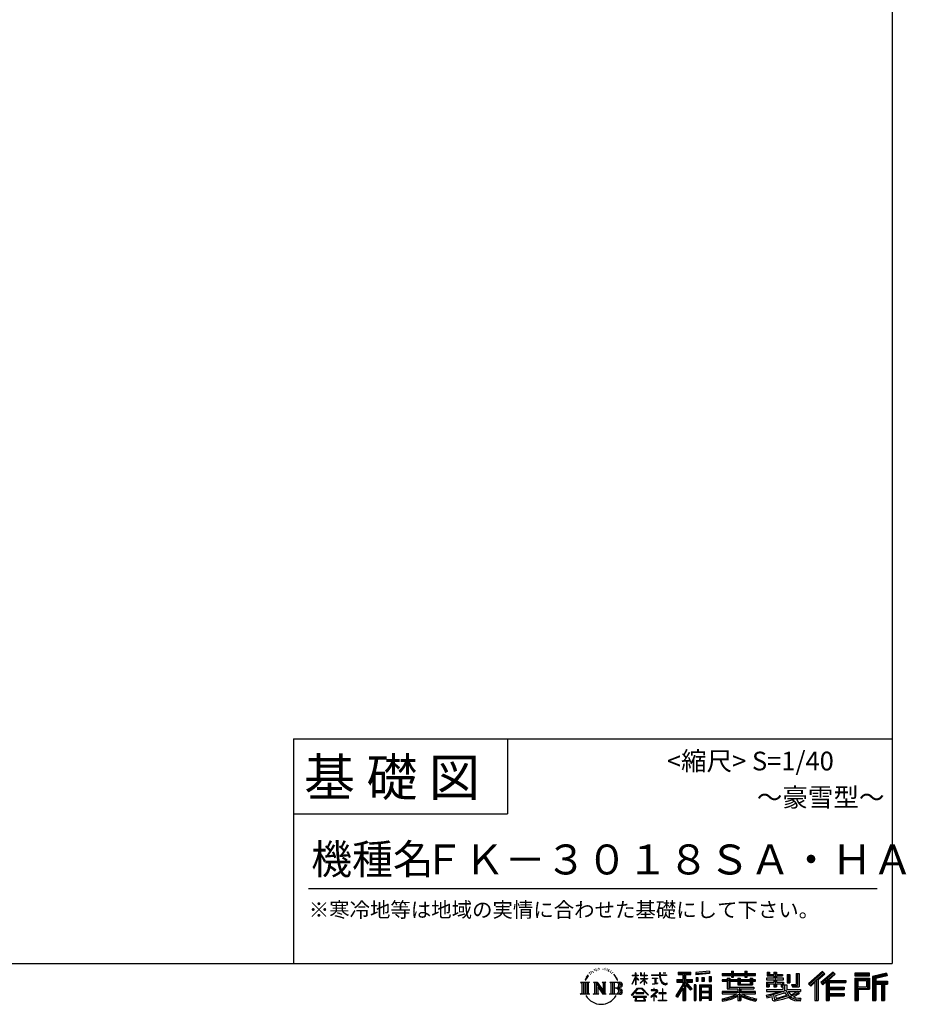
# Model space of a CAD drawing. Extents: x 220 to 16383, y -219 to 11106.
# Drawn here: x 11643 to 16383, y -219 to 5046 of the extents above; entities that cross this region are included whole.
import ezdxf
from ezdxf.enums import TextEntityAlignment as Align

# ---------------------------------------------------------------- set-up
doc = ezdxf.new("R2010")
doc.units = 0
doc.header["$LTSCALE"] = 20
doc.layers.add('仕様書枠', color=230, linetype='CONTINUOUS')
doc.layers.add('文字', color=7, linetype='CONTINUOUS')
doc.styles.add('STYLE2', font='txt')

msp = doc.modelspace()

# ---------------------------------------------------------------- linework, layer by layer
at = {"layer": '仕様書枠', "ltscale": 50}
for p, q in [((16307.2, 11105.6), (16307.2, 0)), ((13107.2, 1200), (16307.2, 1200)), ((16307.2, 1200), (16307.2, 0)), ((13107.2, 800), (14251.2, 800)), ((220, 0), (16307.2, 0)), ((220, 0), (16307.2, 0))]:
    msp.add_line(p, q, dxfattribs=at)
at = {"layer": '仕様書枠', "linetype": 'Continuous', "ltscale": 50}
for p, q in [((13107.2, 1200), (13107.2, 0)), ((14251.2, 1200), (14251.2, 800))]:
    msp.add_line(p, q, dxfattribs=at)
at = {"layer": '文字', "color": 7, "ltscale": 50}
msp.add_line((13187.2, 400), (16227.2, 400), dxfattribs=at)
at = {"layer": '文字', "ltscale": 0.5}
for p, q in [((14689.298, -47.912), (14687.87, -53.213)), ((14697.524, -42.939), (14696.486, -45.014)), ((14705.457, -42.467), (14704.23, -44.637)), ((14710.651, -49.449), (14709.329, -49.355)), ((14714.146, -32.181), (14713.485, -33.597)), ((14718.584, -36.805), (14715.468, -37.56)), ((14724.628, -29.068), (14723.306, -30.766)), ((14726.8, -39.919), (14724.628, -39.919)), ((14735.961, -35.578), (14733.694, -35.484)), ((14736.811, -25.104), (14734.733, -26.331)), ((14744.933, -30.577), (14742.383, -30.672)), ((14759.901, -30.257), (14761.269, -30.329)), ((14772.722, -34.288), (14770.201, -35.223)), ((14770.345, -25.939), (14772.794, -26.731)), ((14782.691, -37.886), (14781.322, -38.102)), ((14783.195, -28.602), (14784.419, -30.401)), ((14786.941, -41.485), (14787.949, -41.485)), ((14789.606, -35.871), (14790.398, -36.663)), ((14793.711, -43.284), (14790.038, -43.932)), ((14793.063, -33.424), (14794.288, -35.079)), ((14801.779, -48.682), (14799.113, -48.825)), ((14803.579, -39.613), (14804.444, -41.7)), ((14808.427, -52.596), (14806.266, -53.244)), ((14811.74, -46.119), (14812.604, -47.774)), ((14934.844, -63.454), (14934.844, -49.567)), ((14936.644, -49.567), (14934.844, -49.567)), ((14936.644, -49.567), (14936.644, -63.454)), ((14961.274, -49.567), (14961.274, -65.584)), ((14964.756, -49.567), (14961.274, -49.567)), ((14964.756, -49.567), (14964.756, -63.454)), ((14980.948, -49.567), (14980.948, -63.454)), ((14982.748, -49.567), (14980.948, -49.567)), ((14982.748, -63.454), (14982.748, -49.567)), ((15062.714, -49.567), (15062.714, -61.87)), ((15067.879, -49.567), (15062.714, -49.567)), ((15067.879, -61.87), (15067.879, -49.567)), ((15082.348, -49.567), (15097.794, -49.567)), ((15082.348, -49.567), (15082.348, -49.637)), ((15082.348, -49.637), (15097.794, -49.637)), ((15097.794, -49.637), (15097.794, -49.567)), ((15163.618, -46.519), (15163.618, -58.754)), ((15163.618, -46.519), (15231.527, -46.519)), ((15163.618, -52.212), (15231.527, -52.212)), ((15195.421, -50.874), (15195.421, -198.541)), ((15231.527, -58.754), (15231.527, -46.519)), ((15330.304, -42.173), (15257.723, -48.013)), ((15257.723, -48.013), (15257.723, -60.203)), ((15330.304, -49.995), (15257.723, -55.834)), ((15330.304, -42.173), (15330.304, -54.363)), ((15448.433, -41.809), (15448.433, -53.605)), ((15448.433, -41.809), (15459.752, -41.809)), ((15454.127, -41.809), (15454.127, -73.382)), ((15459.752, -53.605), (15459.752, -41.809)), ((15519.783, -41.809), (15519.783, -53.605)), ((15519.783, -41.809), (15531.102, -41.809)), ((15525.477, -41.809), (15525.477, -73.382)), ((15531.102, -53.605), (15531.102, -41.809)), ((15638.805, -47.076), (15638.805, -66.923)), ((15638.805, -47.076), (15651.278, -47.076)), ((15645.169, -47.076), (15645.169, -66.923)), ((15651.278, -47.076), (15651.278, -60.13)), ((15674.939, -47.076), (15674.939, -60.13)), ((15674.939, -47.076), (15689.281, -47.076)), ((15681.303, -47.076), (15681.303, -124.987)), ((15689.281, -47.076), (15689.281, -60.13)), ((15934.827, -43.382), (15859.961, -109.598)), ((15937.859, -46.514), (15863.075, -112.657)), ((15868.44, -117.927), (15943.517, -52.359)), ((15991.288, -46.579), (15925.573, -102.624)), ((15994.407, -49.642), (15928.464, -105.881)), ((15946.549, -55.492), (15934.827, -43.382)), ((16002.861, -57.947), (15991.288, -46.579)), ((16185.348, -51.524), (16107.989, -51.524)), ((16107.989, -51.524), (16107.989, -65.888)), ((16185.348, -65.888), (16185.348, -51.524)), ((16276.21, -52.055), (16201.743, -69.82)), ((16276.21, -52.055), (16279.904, -65.834)), ((14641.496, -100.467), (14688.485, -100.467)), ((14641.496, -100.467), (14648.236, -105.832)), ((14656.945, -100.467), (14656.945, -164.769)), ((14665.654, -100.467), (14665.654, -164.769)), ((14672.705, -74.041), (14666.474, -89.284)), ((14666.474, -89.284), (14667.877, -89.284)), ((14670.925, -82.256), (14667.877, -89.284)), ((14677.954, -71.264), (14670.925, -82.256)), ((14672.705, -74.041), (14683.178, -60.595)), ((14674.363, -100.467), (14674.363, -164.769)), ((14682.302, -66.078), (14677.954, -71.264)), ((14688.485, -100.467), (14682.558, -105.186)), ((14682.558, -105.186), (14682.558, -160.054)), ((14694.975, -58.508), (14692.708, -58.508)), ((14701.869, -52.941), (14699.319, -52.941)), ((14710.784, -100.467), (14716.436, -103.73)), ((14710.784, -100.467), (14730.69, -100.467)), ((14716.436, -103.73), (14716.436, -160.289)), ((14725.145, -100.467), (14725.145, -164.769)), ((14725.337, -100.467), (14767.513, -159.464)), ((14730.69, -100.467), (14762.308, -144.697)), ((14757.062, -100.467), (14762.308, -103.496)), ((14757.062, -100.467), (14776.301, -100.467)), ((14762.308, -103.496), (14762.308, -144.697)), ((14767.513, -100.467), (14767.513, -164.769)), ((14776.301, -100.467), (14771.867, -103.027)), ((14771.867, -103.027), (14771.867, -160.992)), ((14797.658, -100.467), (14851.561, -100.467)), ((14797.658, -100.467), (14802.904, -103.496)), ((14802.904, -103.496), (14802.904, -160.523)), ((14812.278, -100.467), (14812.278, -164.769)), ((14825.844, -65.705), (14819.243, -57.534)), ((14820.987, -100.467), (14820.987, -164.769)), ((14822.352, -65.414), (14831.471, -79.081)), ((14835.151, -80.235), (14825.844, -65.705)), ((14831.471, -79.081), (14836.461, -87.806)), ((14838.613, -89.284), (14834.764, -79.477)), ((14836.461, -87.806), (14836.884, -89.284)), ((14836.884, -89.284), (14838.613, -89.284)), ((14916.428, -111.181), (14934.844, -70.93)), ((14916.538, -63.454), (14916.538, -65.584)), ((14916.538, -63.454), (14934.844, -63.454)), ((14934.844, -65.584), (14916.538, -65.584)), ((14917.208, -111.636), (14934.844, -77.714)), ((14934.844, -65.584), (14934.844, -70.93)), ((14934.844, -77.714), (14934.844, -114.022)), ((14936.644, -63.454), (14948.56, -63.454)), ((14936.644, -65.584), (14936.644, -74.71)), ((14948.56, -65.584), (14936.644, -65.584)), ((14951.955, -88.066), (14936.644, -74.71)), ((14950.72, -90.072), (14936.644, -80.81)), ((14936.644, -80.81), (14936.644, -114.022)), ((14948.56, -63.454), (14948.56, -65.584)), ((14950.72, -90.072), (14951.955, -88.066)), ((14960.774, -104.346), (14980.948, -86.049)), ((14960.774, -104.346), (14962.139, -105.776)), ((14980.948, -65.584), (14961.274, -65.584)), ((14961.274, -80.259), (14961.274, -82.516)), ((14961.274, -80.259), (14980.948, -80.259)), ((14961.274, -82.516), (14980.948, -82.516)), ((14962.139, -105.776), (14980.948, -87.734)), ((14964.756, -63.454), (14980.948, -63.454)), ((14980.948, -65.584), (14980.948, -80.259)), ((14980.948, -82.516), (14980.948, -86.163)), ((14980.948, -87.657), (14980.948, -114.022)), ((14982.748, -63.454), (14998.004, -63.454)), ((14982.748, -80.259), (14982.748, -65.584)), ((14998.004, -65.584), (14982.748, -65.584)), ((14982.748, -80.259), (14998.685, -80.259)), ((14982.748, -88.365), (14982.748, -82.516)), ((14982.748, -82.516), (14998.685, -82.516)), ((14997.97, -106.983), (14982.748, -88.365)), ((14982.748, -114.022), (14982.748, -89.92)), ((14997.032, -107.875), (14982.748, -89.92)), ((14998.004, -63.454), (14998.004, -65.584)), ((14998.685, -80.259), (14998.685, -82.516)), ((15020.617, -61.87), (15020.617, -64.654)), ((15020.617, -61.87), (15062.714, -61.87)), ((15063.116, -64.654), (15020.617, -64.654)), ((15024.068, -78.651), (15024.068, -80.669)), ((15024.068, -78.651), (15052.167, -78.651)), ((15038.254, -80.669), (15024.068, -80.669)), ((15038.254, -80.669), (15038.254, -106.85)), ((15052.167, -80.669), (15043.348, -80.669)), ((15043.348, -80.669), (15043.348, -105.886)), ((15043.348, -105.886), (15052.934, -104.071)), ((15052.167, -78.651), (15052.167, -80.669)), ((15052.934, -104.071), (15052.934, -106.548)), ((15063.116, -64.654), (15063.752, -69.742)), ((15063.752, -69.742), (15067.28, -86.311)), ((15067.28, -86.311), (15070.635, -94.356)), ((15100.861, -64.654), (15067.866, -64.654)), ((15069.026, -75.38), (15067.866, -64.654)), ((15067.879, -61.87), (15100.861, -61.87)), ((15071.389, -85.807), (15069.026, -75.38)), ((15070.635, -94.356), (15076.334, -103.399)), ((15075.899, -94.819), (15071.389, -85.807)), ((15080.248, -102.062), (15075.899, -94.819)), ((15076.334, -103.399), (15083.887, -110.29)), ((15088.378, -108.26), (15080.248, -102.062)), ((15100.861, -61.87), (15100.861, -64.654)), ((15156.731, -86.313), (15188.723, -86.313)), ((15156.731, -86.313), (15156.731, -100.642)), ((15156.731, -93.271), (15239.904, -93.271)), ((15156.731, -100.642), (15188.723, -100.642)), ((15163.618, -58.754), (15188.723, -58.754)), ((15188.723, -58.754), (15188.723, -86.313)), ((15188.723, -100.642), (15188.723, -112.099)), ((15234.773, -138.617), (15195.421, -94.075)), ((15202.829, -58.754), (15202.829, -86.313)), ((15202.829, -58.754), (15231.527, -58.754)), ((15202.829, -86.313), (15239.904, -86.313)), ((15238.036, -135.734), (15207.034, -100.642)), ((15207.034, -100.642), (15239.904, -100.642)), ((15239.904, -100.642), (15239.904, -86.313)), ((15330.304, -54.363), (15257.723, -60.203)), ((15258.642, -75.667), (15267.566, -75.667)), ((15258.642, -75.667), (15258.642, -95.93)), ((15267.566, -95.93), (15258.642, -95.93)), ((15263.211, -75.667), (15263.211, -95.93)), ((15267.566, -75.667), (15267.566, -95.93)), ((15290.249, -75.667), (15301.427, -75.667)), ((15290.249, -75.667), (15290.249, -95.93)), ((15301.427, -95.93), (15290.249, -95.93)), ((15295.943, -75.667), (15295.943, -95.93)), ((15301.427, -75.667), (15301.427, -95.93)), ((15328.03, -70.081), (15338.952, -70.081)), ((15328.03, -70.081), (15328.03, -95.93)), ((15328.03, -95.93), (15338.952, -95.93)), ((15333.724, -70.081), (15333.724, -95.93)), ((15338.952, -70.081), (15338.952, -95.93)), ((15398.239, -53.605), (15398.239, -64.487)), ((15398.239, -53.605), (15448.433, -53.605)), ((15398.239, -57.959), (15576.361, -57.959)), ((15398.239, -64.487), (15448.433, -64.487)), ((15398.239, -87.706), (15398.239, -95.777)), ((15424.594, -87.706), (15398.239, -87.706)), ((15576.361, -92.061), (15398.239, -92.061)), ((15398.239, -95.777), (15424.594, -95.777)), ((15424.594, -78.165), (15424.594, -87.706)), ((15424.594, -78.165), (15439.724, -78.165)), ((15424.594, -95.777), (15424.594, -135.168)), ((15433.36, -78.165), (15433.36, -135.168)), ((15439.724, -78.165), (15439.724, -87.706)), ((15481.841, -87.706), (15439.724, -87.706)), ((15439.724, -95.777), (15439.724, -127.559)), ((15439.724, -95.777), (15481.841, -95.777)), ((15448.433, -64.487), (15448.433, -73.382)), ((15448.433, -73.382), (15459.752, -73.382)), ((15459.752, -53.605), (15519.783, -53.605)), ((15459.752, -64.487), (15519.783, -64.487)), ((15459.752, -73.382), (15459.752, -64.487)), ((15481.841, -78.165), (15481.841, -87.706)), ((15481.841, -78.165), (15494.94, -78.165)), ((15481.841, -95.777), (15481.841, -114.193)), ((15488.577, -78.165), (15488.577, -114.193)), ((15494.94, -78.165), (15494.94, -87.706)), ((15547.266, -87.706), (15494.94, -87.706)), ((15494.94, -95.777), (15494.94, -111.191)), ((15494.94, -95.777), (15547.266, -95.777)), ((15519.783, -64.487), (15519.783, -73.382)), ((15519.783, -73.382), (15531.102, -73.382)), ((15531.102, -53.605), (15576.361, -53.605)), ((15531.102, -73.382), (15531.102, -64.487)), ((15531.102, -64.487), (15576.361, -64.487)), ((15547.266, -78.165), (15559.684, -78.165)), ((15547.266, -78.165), (15547.266, -87.706)), ((15547.266, -95.777), (15547.266, -111.191)), ((15553.321, -78.165), (15553.321, -114.193)), ((15559.684, -78.165), (15559.684, -87.706)), ((15576.361, -87.706), (15559.684, -87.706)), ((15559.684, -95.777), (15559.684, -114.193)), ((15559.684, -95.777), (15576.361, -95.777)), ((15576.361, -64.487), (15576.361, -53.605)), ((15576.361, -95.777), (15576.361, -87.706)), ((15635.901, -79.712), (15635.901, -88.136)), ((15674.939, -79.712), (15635.901, -79.712)), ((15635.901, -88.136), (15674.939, -88.136)), ((15635.901, -100.517), (15635.901, -124.987)), ((15635.901, -100.517), (15674.939, -100.517)), ((15638.805, -66.923), (15674.939, -66.923)), ((15642.264, -100.517), (15642.264, -124.987)), ((15651.278, -60.13), (15674.939, -60.13)), ((15674.939, -66.923), (15674.939, -79.712)), ((15674.939, -88.136), (15674.939, -100.517)), ((15689.281, -60.13), (15721.054, -60.13)), ((15689.281, -66.923), (15689.281, -79.712)), ((15689.281, -66.923), (15721.054, -66.923)), ((15726.136, -79.712), (15689.281, -79.712)), ((15689.281, -88.136), (15726.136, -88.136)), ((15689.281, -88.136), (15689.281, -100.517)), ((15689.281, -100.517), (15726.136, -100.517)), ((15720.133, -100.517), (15720.133, -124.987)), ((15721.054, -60.13), (15721.054, -66.923)), ((15726.136, -88.136), (15726.136, -79.712)), ((15726.136, -100.517), (15726.136, -115.124)), ((15746.585, -60.13), (15746.585, -103.618)), ((15746.585, -60.13), (15760.927, -60.13)), ((15746.585, -103.618), (15760.927, -103.618)), ((15752.948, -60.13), (15752.948, -103.618)), ((15760.927, -60.13), (15760.927, -103.618)), ((15793.31, -54.419), (15809.521, -54.419)), ((15793.31, -54.419), (15793.31, -112.328)), ((15800.812, -54.419), (15800.812, -118.96)), ((15809.521, -54.419), (15809.521, -124.987)), ((15871.556, -120.987), (15894.486, -100.961)), ((15894.486, -100.961), (15894.486, -198.541)), ((15902.531, -88.153), (15902.531, -198.541)), ((15911.24, -86.329), (15946.549, -55.492)), ((15911.24, -86.329), (15911.24, -198.541)), ((15925.573, -102.624), (15936.384, -114.802)), ((15933.492, -111.545), (15999.743, -54.884)), ((15936.384, -114.802), (15954.58, -99.239)), ((15954.58, -99.239), (15954.58, -198.541)), ((15958.934, -89.785), (15958.934, -198.541)), ((15964.795, -90.503), (16002.861, -57.947)), ((15964.795, -90.503), (16058.929, -90.503)), ((15965.961, -96.901), (16058.929, -96.901)), ((15965.961, -97.09), (15965.961, -198.541)), ((15970.316, -102.929), (15970.316, -127.489)), ((15970.316, -102.929), (16058.929, -102.929)), ((16058.929, -90.503), (16058.929, -102.929)), ((16185.348, -55.879), (16107.989, -55.879)), ((16107.989, -61.533), (16185.348, -61.533)), ((16107.989, -65.888), (16185.348, -65.888)), ((16107.989, -79.453), (16185.348, -79.453)), ((16107.989, -79.453), (16107.989, -198.541)), ((16112.344, -83.808), (16180.994, -83.808)), ((16112.344, -83.808), (16112.344, -198.541)), ((16120.116, -83.808), (16120.116, -198.541)), ((16124.471, -91.034), (16170.404, -91.034)), ((16124.471, -125.444), (16124.471, -91.034)), ((16170.404, -91.034), (16170.404, -125.444)), ((16174.759, -83.808), (16174.759, -134.023)), ((16180.994, -83.808), (16180.994, -134.023)), ((16185.348, -79.453), (16185.348, -138.377)), ((16201.743, -69.82), (16201.743, -198.541)), ((16277.338, -56.263), (16206.097, -73.258)), ((16206.097, -73.258), (16206.097, -198.541)), ((16278.893, -61.598), (16210.452, -77.925)), ((16210.452, -77.925), (16210.452, -198.541)), ((16214.966, -76.848), (16214.966, -198.541)), ((16214.966, -99.869), (16281.909, -99.869)), ((16279.904, -65.834), (16219.321, -80.286)), ((16219.321, -80.286), (16219.321, -95.515)), ((16219.321, -95.515), (16281.909, -95.515)), ((16281.909, -95.515), (16281.909, -111.229)), ((14648.236, -105.832), (14648.236, -159.586)), ((14729.5, -112.614), (14765.975, -164.769)), ((14733.302, -125.649), (14760.661, -164.769)), ((14733.302, -125.649), (14733.302, -161.695)), ((14847.206, -132.172), (14820.987, -132.172)), ((14913.354, -169.749), (14945.571, -132.245)), ((14949.639, -136.104), (14916.345, -172.085)), ((14916.428, -111.181), (14917.208, -111.636)), ((14936.644, -114.022), (14934.844, -114.022)), ((14936.765, -157.734), (14936.765, -161.238)), ((14979.075, -157.734), (14936.765, -157.734)), ((14945.571, -132.245), (14971.448, -132.245)), ((14967.505, -136.104), (14949.639, -136.104)), ((15002.138, -170.371), (14967.505, -136.104)), ((14971.448, -132.245), (15004.88, -167.846)), ((14979.075, -161.238), (14979.075, -157.734)), ((14982.748, -114.022), (14980.948, -114.022)), ((14997.97, -106.983), (14997.032, -107.875)), ((15045.008, -154.496), (15016.566, -178.315)), ((15018.998, -142.158), (15018.998, -144.954)), ((15032.284, -142.158), (15018.998, -142.158)), ((15018.998, -144.954), (15038.419, -144.954)), ((15025.218, -110.629), (15052.934, -106.548)), ((15025.218, -109.318), (15038.254, -106.85)), ((15025.218, -109.318), (15025.218, -110.629)), ((15035.266, -134.9), (15032.284, -134.9)), ((15032.284, -134.9), (15032.284, -142.158)), ((15034.26, -166.76), (15053.513, -150.965)), ((15035.266, -142.158), (15035.266, -134.9)), ((15049.906, -142.158), (15035.266, -142.158)), ((15038.419, -144.954), (15042.39, -145.675)), ((15042.39, -145.675), (15045.877, -150.154)), ((15045.877, -150.154), (15045.008, -154.496)), ((15048.56, -146.512), (15049.158, -147.281)), ((15049.158, -146.512), (15048.56, -146.512)), ((15049.158, -147.281), (15049.158, -146.512)), ((15050.75, -142.222), (15049.906, -142.158)), ((15051.801, -143.03), (15050.75, -142.222)), ((15053.059, -144.288), (15051.801, -143.03)), ((15053.513, -145.496), (15053.059, -144.288)), ((15053.513, -150.965), (15053.513, -145.496)), ((15081.148, -135.963), (15078.52, -135.963)), ((15078.52, -135.963), (15078.52, -158.088)), ((15081.148, -158.088), (15081.148, -135.963)), ((15083.887, -110.29), (15089.192, -113.096)), ((15091.454, -109.378), (15088.378, -108.26)), ((15089.192, -113.096), (15092.73, -114.086)), ((15095.308, -109.892), (15091.454, -109.378)), ((15092.73, -114.086), (15096.188, -114.086)), ((15099.063, -109.266), (15095.308, -109.892)), ((15096.188, -114.086), (15102.892, -111.281)), ((15103.972, -105.996), (15099.063, -109.266)), ((15102.892, -111.281), (15106.208, -109.18)), ((15106.208, -109.18), (15103.972, -105.996)), ((15188.723, -112.099), (15150.404, -173.552)), ((15195.421, -109.587), (15154.099, -175.856)), ((15188.723, -132.531), (15158.986, -180.221)), ((15188.723, -132.531), (15188.723, -198.541)), ((15202.829, -112.077), (15202.829, -198.541)), ((15229.818, -142.625), (15202.829, -112.077)), ((15238.036, -135.734), (15229.818, -142.625)), ((15258.407, -114.937), (15248.613, -114.937)), ((15248.613, -114.937), (15248.613, -198.541)), ((15254.052, -114.937), (15254.052, -198.541)), ((15258.407, -114.937), (15258.407, -198.541)), ((15277.132, -114.937), (15339.132, -114.937)), ((15277.132, -114.937), (15277.132, -198.541)), ((15281.487, -120.629), (15334.777, -120.629)), ((15281.487, -120.629), (15281.487, -198.541)), ((15334.777, -153.864), (15281.487, -153.864)), ((15328.902, -127.112), (15285.759, -127.112)), ((15285.759, -127.112), (15285.759, -149.509)), ((15328.902, -149.509), (15285.759, -149.509)), ((15285.759, -157.358), (15285.759, -180.528)), ((15328.902, -157.358), (15285.759, -157.358)), ((15328.902, -127.112), (15328.902, -149.509)), ((15328.902, -157.358), (15328.902, -180.528)), ((15334.777, -120.629), (15334.777, -198.541)), ((15339.132, -114.937), (15339.132, -198.541)), ((15398.239, -150.631), (15398.239, -161.848)), ((15481.773, -150.631), (15398.239, -150.631)), ((15576.361, -154.986), (15398.239, -154.986)), ((15424.594, -135.168), (15481.773, -135.168)), ((15439.724, -127.559), (15567.724, -127.559)), ((15481.773, -135.168), (15481.773, -150.631)), ((15481.841, -114.193), (15559.684, -114.193)), ((15490.252, -127.559), (15490.252, -198.541)), ((15494.94, -111.191), (15547.266, -111.191)), ((15498.961, -135.168), (15567.724, -135.168)), ((15498.961, -135.168), (15498.961, -150.631)), ((15576.361, -150.631), (15498.961, -150.631)), ((15567.724, -127.559), (15567.724, -135.168)), ((15576.361, -161.848), (15576.361, -150.631)), ((15635.901, -124.987), (15649.181, -124.987)), ((15635.901, -139.283), (15635.901, -149.364)), ((15635.901, -139.283), (15722.903, -139.283)), ((15635.901, -149.364), (15727.931, -149.364)), ((15740.302, -145.308), (15636.243, -179.424)), ((15649.181, -108.45), (15649.181, -124.987)), ((15649.181, -108.45), (15674.939, -108.45)), ((15670.687, -161.083), (15707.121, -149.364)), ((15674.939, -108.45), (15674.939, -124.987)), ((15674.939, -124.987), (15689.281, -124.987)), ((15735.621, -156.596), (15682.875, -173.301)), ((15689.281, -108.45), (15689.281, -124.987)), ((15689.281, -108.45), (15713.769, -108.45)), ((15713.769, -108.45), (15713.769, -124.987)), ((15713.769, -124.987), (15722.903, -124.987)), ((15722.903, -124.987), (15722.903, -139.283)), ((15726.136, -115.124), (15743.209, -115.124)), ((15731.612, -115.124), (15731.612, -148.157)), ((15743.75, -169.864), (15735.621, -156.596)), ((15740.302, -145.308), (15755.081, -175.257)), ((15743.209, -115.124), (15743.209, -139.283)), ((15743.209, -139.283), (15817.356, -139.283)), ((15752.015, -149.364), (15804.488, -149.364)), ((15752.015, -149.364), (15764.589, -169.864)), ((15806.899, -157.86), (15761.454, -179.441)), ((15801.956, -150.566), (15764.589, -169.864)), ((15768.516, -112.328), (15773.609, -124.987)), ((15768.516, -112.328), (15793.31, -112.328)), ((15771.857, -118.96), (15800.812, -118.96)), ((15773.609, -124.987), (15809.521, -124.987)), ((15801.141, -149.364), (15817.356, -149.364)), ((15801.956, -150.566), (15809.654, -161.924)), ((15817.356, -139.283), (15817.356, -149.364)), ((15859.961, -109.598), (15871.556, -120.987)), ((15965.961, -133.359), (16050.781, -133.359)), ((15970.316, -127.489), (16050.781, -127.489)), ((15970.316, -139.386), (16050.781, -139.386)), ((15970.316, -139.386), (15970.316, -160.238)), ((16050.781, -127.489), (16050.781, -139.386)), ((16120.116, -134.023), (16180.994, -134.023)), ((16124.471, -125.444), (16170.404, -125.444)), ((16124.471, -138.377), (16185.348, -138.377)), ((16124.471, -138.377), (16124.471, -198.541)), ((16214.966, -106.874), (16281.909, -106.874)), ((16219.321, -111.229), (16219.321, -198.541)), ((16219.321, -111.229), (16250.374, -111.229)), ((16250.374, -111.229), (16250.374, -198.541)), ((16254.729, -106.874), (16254.729, -198.541)), ((16262.076, -106.874), (16262.076, -198.541)), ((16266.431, -111.229), (16266.431, -198.541)), ((16266.431, -111.229), (16281.909, -111.229)), ((14639.258, -164.769), (14648.236, -159.586)), ((14690.723, -164.769), (14639.258, -164.769)), ((14690.723, -164.769), (14682.558, -160.054)), ((14708.676, -164.769), (14716.436, -160.289)), ((14738.626, -164.769), (14708.676, -164.769)), ((14738.626, -164.769), (14733.302, -161.695)), ((14778.409, -164.769), (14760.661, -164.769)), ((14778.409, -164.769), (14771.867, -160.992)), ((14795.55, -164.769), (14802.904, -160.523)), ((14851.115, -164.769), (14795.55, -164.769)), ((14916.345, -172.085), (14913.354, -169.749)), ((14923.301, -176.673), (14923.301, -180)), ((14993.247, -176.673), (14923.301, -176.673)), ((14923.301, -180), (14936.977, -180)), ((14936.977, -180), (14930.565, -199.222)), ((14930.565, -199.222), (14930.565, -200.627)), ((14930.565, -200.627), (14931.345, -200.887)), ((14931.345, -200.887), (14986.822, -200.887)), ((14936.765, -161.238), (14979.075, -161.238)), ((14938.25, -188.759), (14937.861, -193.032)), ((14937.861, -193.032), (14940.804, -197.737)), ((14942.863, -180), (14938.25, -188.759)), ((14940.804, -197.737), (14979.405, -197.737)), ((14942.863, -180), (14977.296, -180)), ((14982.373, -189.223), (14977.296, -180)), ((14979.405, -197.737), (14982.013, -194.263)), ((14988.873, -194.67), (14979.949, -180)), ((14979.949, -180), (14993.247, -180)), ((14982.013, -194.263), (14982.373, -189.223)), ((14986.822, -200.887), (14988.31, -200.537)), ((14988.31, -200.537), (14988.978, -199.965)), ((14989.194, -196.378), (14988.873, -194.67)), ((14988.978, -199.965), (14989.318, -198.742)), ((14989.318, -198.742), (14989.194, -196.378)), ((14993.247, -180), (14993.247, -176.673)), ((15004.88, -167.846), (15002.138, -170.371)), ((15016.566, -178.315), (15018.416, -180.472)), ((15018.416, -180.472), (15032.284, -169.533)), ((15032.284, -169.533), (15032.284, -200.179)), ((15032.284, -200.179), (15035.444, -200.179)), ((15048.35, -178.827), (15034.26, -166.76)), ((15035.444, -170.512), (15046.657, -180.596)), ((15035.444, -200.179), (15035.444, -170.512)), ((15046.657, -180.596), (15048.35, -178.827)), ((15058.679, -197.206), (15078.52, -197.206)), ((15058.679, -200.002), (15058.679, -197.206)), ((15101.166, -200.002), (15058.679, -200.002)), ((15060.628, -158.088), (15060.628, -161.061)), ((15078.52, -158.088), (15060.628, -158.088)), ((15060.628, -161.061), (15078.52, -161.061)), ((15078.52, -161.061), (15078.52, -197.206)), ((15099.217, -158.088), (15081.148, -158.088)), ((15081.148, -161.061), (15099.217, -161.061)), ((15081.148, -197.206), (15081.148, -161.061)), ((15081.148, -197.206), (15101.166, -197.206)), ((15099.217, -161.061), (15099.217, -158.088)), ((15101.166, -197.206), (15101.166, -200.002)), ((15150.404, -173.552), (15158.986, -180.221)), ((15188.723, -198.541), (15202.829, -198.541)), ((15248.613, -198.541), (15258.407, -198.541)), ((15277.132, -198.541), (15285.759, -198.541)), ((15334.777, -184.883), (15281.487, -184.883)), ((15328.902, -180.528), (15285.759, -180.528)), ((15328.902, -188.377), (15285.759, -188.377)), ((15285.759, -188.377), (15285.759, -198.541)), ((15328.902, -188.377), (15328.902, -198.541)), ((15339.132, -198.541), (15328.902, -198.541)), ((15398.239, -161.848), (15478.558, -161.848)), ((15398.239, -188.985), (15398.239, -202.302)), ((15481.773, -175.161), (15481.773, -198.541)), ((15481.773, -198.541), (15498.961, -198.541)), ((15498.961, -175.161), (15498.961, -198.541)), ((15502.176, -161.848), (15576.361, -161.848)), ((15581.127, -188.771), (15577.563, -201.539)), ((15633.226, -169.917), (15670.687, -161.083)), ((15633.226, -169.917), (15637.676, -183.941)), ((15637.676, -183.941), (15666.266, -177.619)), ((15667.754, -191.497), (15666.266, -177.619)), ((15669.548, -197.951), (15667.754, -191.497)), ((15675.487, -201.442), (15669.548, -197.951)), ((15672.66, -167.485), (15678.72, -194.734)), ((15681.36, -201.708), (15675.487, -201.442)), ((15678.72, -194.734), (15753.097, -171.237)), ((15697.898, -199.116), (15681.36, -201.708)), ((15682.875, -173.301), (15686.107, -187.834)), ((15686.107, -187.834), (15743.75, -169.864)), ((15721.607, -192.747), (15697.898, -199.116)), ((15754.221, -182.563), (15721.607, -192.747)), ((15764.589, -190.937), (15754.221, -182.563)), ((15768.755, -184.235), (15755.081, -175.257)), ((15786.339, -199.779), (15764.589, -190.937)), ((15800.701, -195.669), (15768.755, -184.235)), ((15809.654, -161.924), (15778.9, -178.644)), ((15794.759, -185.798), (15778.9, -178.644)), ((15814.828, -202.393), (15786.339, -199.779)), ((15807.053, -187.287), (15794.759, -185.798)), ((15816.21, -195.669), (15800.701, -195.669)), ((15818.03, -186.82), (15807.053, -187.287)), ((15818.03, -186.82), (15814.828, -202.393)), ((15894.486, -198.541), (15911.24, -198.541)), ((15954.58, -198.541), (15970.316, -198.541)), ((15965.961, -166.636), (16050.781, -166.636)), ((15970.316, -160.238), (16050.781, -160.238)), ((15970.316, -172.664), (16050.781, -172.664)), ((15970.316, -172.664), (15970.316, -198.541)), ((16050.781, -160.238), (16050.781, -172.664)), ((16107.989, -198.541), (16124.471, -198.541)), ((16201.743, -198.541), (16219.321, -198.541)), ((16250.374, -198.541), (16266.431, -198.541))]:
    msp.add_line(p, q, dxfattribs=at)
for centre, radius, start, end in [((14828.6, -115.947), 16.929, 286.583067, 66.129966), ((14828.6, -115.947), 25.638, 300.592725, 37.144228), ((14851.561, -114.142), 13.675, 269.300532, 90), ((14828.6, -148.802), 16.929, 289.412599, 79.228254), ((14828.6, -148.802), 25.638, 321.481797, 59.407308), ((14851.115, -150.648), 14.121, 270, 89.300532), ((14851.115, -150.648), 9.766, 307.063263, 43.566356), ((14851.561, -114.142), 9.321, 315.588943, 53.402558), ((14750.774, -125.28), 93.393, 210.285683, 329.714317), ((15361.05, 53.52), 245.339, 278.718569, 298.617523), ((15361.05, 56.614), 254.901, 278.38912, 300.455577), ((15361.05, 54.272), 259.255, 278.247223, 297.752298), ((15619.683, 55.945), 254.901, 239.484491, 260.757044), ((15619.683, 54.272), 259.255, 242.247702, 260.649951), ((15619.683, 53.52), 245.339, 241.382477, 261.00562)]:
    msp.add_arc(centre, radius, start, end, dxfattribs=at)

# ---------------------------------------------------------------- texts
at = {"layer": '文字', "color": 7, "ltscale": 50, "style": 'STYLE2'}
for s, height, p in [('基 礎 図', 200, (13162.979, 895.091)), (' <縮尺> S=1/40', 100, (15072.134, 1032.105)), ('機種名', 160, (13201.437, 477.274)), ('※寒冷地等は地域の実情に合わせた基礎にして下さい。', 80, (13188.163, 246.711)), ('mh', 1, (16307.2, 0))]:
    msp.add_text(s, height=height, dxfattribs=at).set_placement(p)
msp.add_text('～豪雪型～', height=100, dxfattribs=at).set_placement((16265.713, 838.253), align=Align.RIGHT)
msp.add_text('ＦＫ－３０１８ＳＡ・ＨＡ', height=160, dxfattribs=at).set_placement((15109.45, 475.617), align=Align.CENTER)

doc.saveas('drawing.dxf')
